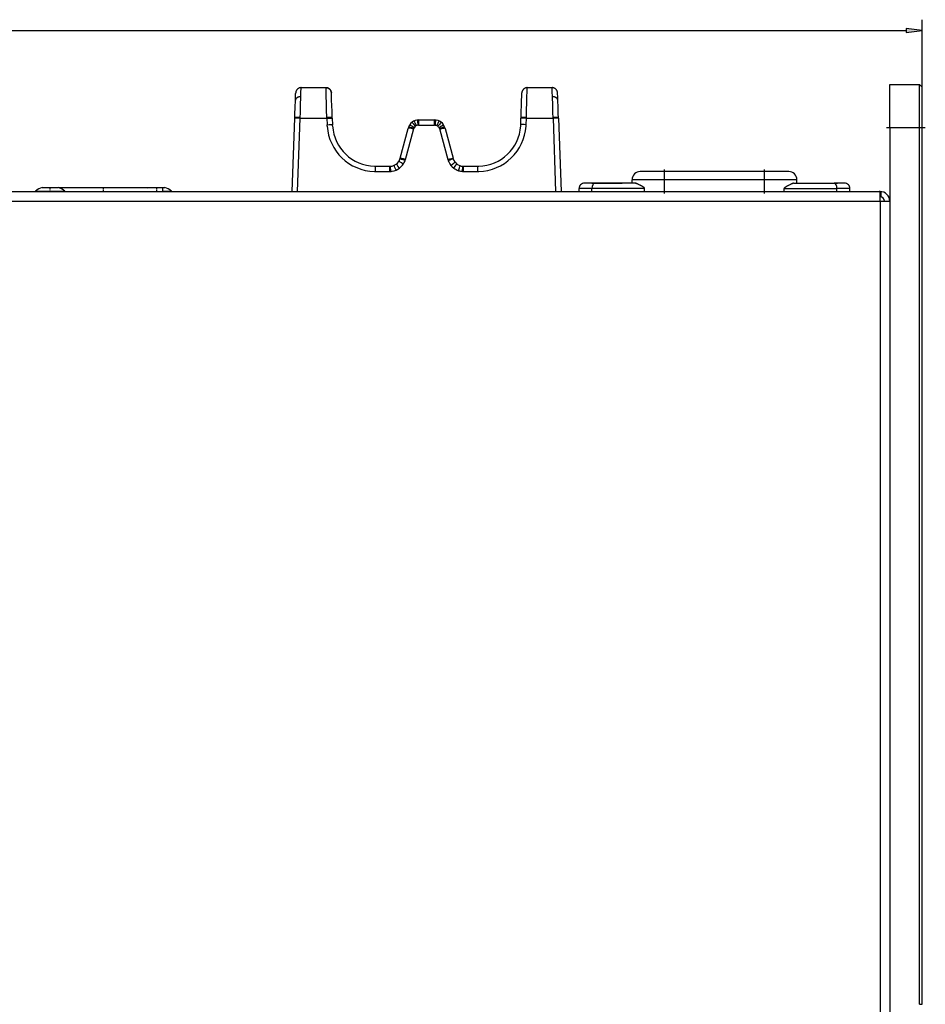
# Model space of a CAD drawing. Extents: x 0 to 841, y 0 to 594.
# Drawn here: x 365 to 534, y 100 to 283 of the extents above; entities that cross this region are included whole.
import ezdxf

# ---------------------------------------------------------------- set-up
doc = ezdxf.new("R2010")
doc.units = 0
doc.linetypes.add('DASHDOT', pattern=[18.5, 12, -3, 0.5, -3])
doc.layers.get('0').update_dxf_attribs({"linetype": 'CONTINUOUS'})

msp = doc.modelspace()

# ---------------------------------------------------------------- linework, layer by layer
at = {"color": 7}
for p, q in [((532.962769, 262.998901), (532.962769, 283.019958)), ((100.13707, 281.019989), (529.988403, 281.019989)), ((526.962769, 262.998901), (526.962769, 76.39888)), ((532.462769, 100.132782), (532.462769, 262.998901)), ((532.962769, 100.132782), (532.962769, 262.998901)), ((105.104156, 251.098877), (525.021301, 251.098877)), ((104.962738, 249.298889), (525.16272, 249.298889)), ((525.16272, 249.298889), (525.16272, 84.998886))]:
    msp.add_line(p, q, dxfattribs=at)
at = {"color": 7, "ltscale": 0.075001}
for p, q in [((532.962769, 281.019989), (529.988403, 281.41156)), ((529.988403, 280.628418), (532.962769, 281.019989))]:
    msp.add_line(p, q, dxfattribs=at)
at = {"color": 7, "ltscale": 0.019579}
msp.add_line((529.988403, 281.41156), (529.988403, 280.628418), dxfattribs=at)
at = {"color": 7, "ltscale": 0.2}
for p, q in [((526.962769, 262.998901), (526.962769, 270.998901)), ((532.462769, 262.998901), (532.462769, 270.998901))]:
    msp.add_line(p, q, dxfattribs=at)
at = {"color": 7, "ltscale": 0.1375}
for p, q in [((526.962769, 270.998901), (532.462769, 270.998901)), ((526.962769, 262.998901), (532.462769, 262.998901))]:
    msp.add_line(p, q, dxfattribs=at)
at = {"color": 7, "ltscale": 0.017678}
msp.add_line((532.462769, 270.998901), (532.962769, 270.498901), dxfattribs=at)
at = {"color": 7, "ltscale": 0.011827}
for p, q in [((416.625336, 268.773224), (416.641846, 269.246002)), ((423.30014, 268.773224), (423.28363, 269.246002)), ((458.625336, 268.773224), (458.641846, 269.246002)), ((465.30014, 268.773224), (465.28363, 269.246002))]:
    msp.add_line(p, q, dxfattribs=at)
at = {"color": 7, "ltscale": 0.004641}
for p, q in [((416.641846, 269.246002), (416.648315, 269.431519)), ((423.28363, 269.246002), (423.277161, 269.431519)), ((458.641846, 269.246002), (458.648315, 269.431519)), ((465.28363, 269.246002), (465.277161, 269.431519))]:
    msp.add_line(p, q, dxfattribs=at)
at = {"color": 7, "ltscale": 4e-05}
for p, q in [((416.648346, 269.432159), (416.648376, 269.433777)), ((423.27713, 269.432159), (423.277069, 269.433777)), ((458.648346, 269.432159), (458.648376, 269.433777)), ((465.27713, 269.432159), (465.277069, 269.433777))]:
    msp.add_line(p, q, dxfattribs=at)
at = {"color": 7, "ltscale": 0.022019}
for p, q in [((417.599182, 268.723145), (417.624725, 269.603516)), ((422.326294, 268.723145), (422.30072, 269.603516)), ((459.599182, 268.723145), (459.624725, 269.603516)), ((464.326294, 268.723145), (464.30072, 269.603516))]:
    msp.add_line(p, q, dxfattribs=at)
at = {"color": 7, "ltscale": 0.014238}
for p, q in [((417.624725, 269.603516), (417.641235, 270.172791)), ((422.30072, 269.603516), (422.284241, 270.172791)), ((459.624725, 269.603516), (459.641235, 270.172791)), ((464.30072, 269.603516), (464.284241, 270.172791))]:
    msp.add_line(p, q, dxfattribs=at)
at = {"color": 7, "ltscale": 0.005587}
for p, q in [((417.641235, 270.172791), (417.647705, 270.396179)), ((422.284241, 270.172791), (422.277771, 270.396179)), ((459.641235, 270.172791), (459.647705, 270.396179)), ((464.284241, 270.172791), (464.277771, 270.396179))]:
    msp.add_line(p, q, dxfattribs=at)
at = {"color": 7, "ltscale": 4.9e-05}
for p, q in [((417.647736, 270.396912), (417.647766, 270.398865)), ((422.27771, 270.396912), (422.277679, 270.398865)), ((459.647736, 270.396912), (459.647766, 270.398865)), ((464.27771, 270.396912), (464.277679, 270.398865))]:
    msp.add_line(p, q, dxfattribs=at)
at = {"color": 7, "ltscale": 0.115748}
for p, q in [((417.647766, 270.398865), (422.277679, 270.398865)), ((459.647766, 270.398865), (464.277679, 270.398865))]:
    msp.add_line(p, q, dxfattribs=at)
at = {"color": 7, "ltscale": 0.1875}
msp.add_line((532.962769, 262.998901), (532.962769, 270.498901), dxfattribs=at)
at = {"color": 7, "ltscale": 0.034015}
for p, q in [((416.552307, 266.682312), (416.599792, 268.042084)), ((465.373169, 266.682312), (465.325684, 268.042084))]:
    msp.add_line(p, q, dxfattribs=at)
at = {"color": 7, "ltscale": 0.01829}
for p, q in [((416.599792, 268.042084), (416.625336, 268.773224)), ((423.325684, 268.042084), (423.30014, 268.773224)), ((458.599792, 268.042084), (458.625336, 268.773224)), ((465.325684, 268.042084), (465.30014, 268.773224))]:
    msp.add_line(p, q, dxfattribs=at)
at = {"color": 7, "ltscale": 0.034476}
for p, q in [((417.511719, 265.707428), (417.551697, 267.085876)), ((464.413757, 265.707428), (464.373779, 267.085876))]:
    msp.add_line(p, q, dxfattribs=at)
at = {"color": 7, "ltscale": 0.040949}
for p, q in [((417.551697, 267.085876), (417.599182, 268.723145)), ((464.373779, 267.085876), (464.326294, 268.723145))]:
    msp.add_line(p, q, dxfattribs=at)
at = {"color": 7, "ltscale": 0.02845}
for p, q in [((422.359253, 267.585632), (422.326294, 268.723145)), ((459.566193, 267.585632), (459.599182, 268.723145))]:
    msp.add_line(p, q, dxfattribs=at)
at = {"color": 7, "ltscale": 0.03315}
for p, q in [((422.397705, 266.260193), (422.359253, 267.585632)), ((459.527771, 266.260193), (459.566193, 267.585632))]:
    msp.add_line(p, q, dxfattribs=at)
at = {"color": 7, "ltscale": 0.023633}
for p, q in [((423.358643, 267.097351), (423.325684, 268.042084)), ((458.566803, 267.097351), (458.599792, 268.042084))]:
    msp.add_line(p, q, dxfattribs=at)
at = {"color": 7, "ltscale": 0.027536}
for p, q in [((423.397095, 265.996582), (423.358643, 267.097351)), ((458.528381, 265.996582), (458.566803, 267.097351))]:
    msp.add_line(p, q, dxfattribs=at)
at = {"color": 7, "ltscale": 0.017628}
for p, q in [((416.487732, 264.832825), (416.512329, 265.537506)), ((465.437744, 264.832825), (465.413147, 265.537506))]:
    msp.add_line(p, q, dxfattribs=at)
at = {"color": 7, "ltscale": 0.028638}
for p, q in [((416.512329, 265.537506), (416.552307, 266.682312)), ((465.413147, 265.537506), (465.373169, 266.682312))]:
    msp.add_line(p, q, dxfattribs=at)
at = {"color": 7, "ltscale": 0.021221}
for p, q in [((417.487122, 264.858948), (417.511719, 265.707428)), ((464.438354, 264.858948), (464.413757, 265.707428))]:
    msp.add_line(p, q, dxfattribs=at)
at = {"color": 7, "ltscale": 0.035044}
for p, q in [((422.438354, 264.859009), (422.397705, 266.260193)), ((459.487122, 264.859009), (459.527771, 266.260193))]:
    msp.add_line(p, q, dxfattribs=at)
at = {"color": 7, "ltscale": 0.000395}
msp.add_line((423.397614, 265.981598), (423.397064, 265.997406), dxfattribs=at)
at = {"color": 7, "ltscale": 0.029111}
for p, q in [((423.437744, 264.832855), (423.397095, 265.996582)), ((458.487732, 264.832855), (458.528381, 265.996582))]:
    msp.add_line(p, q, dxfattribs=at)
at = {"color": 7, "ltscale": 0.340355}
for p, q in [((416.008118, 251.098877), (416.483276, 264.704773)), ((417.007507, 251.098877), (417.482666, 264.704773)), ((464.44281, 264.704773), (464.917938, 251.098877)), ((465.4422, 264.704773), (465.917328, 251.098877))]:
    msp.add_line(p, q, dxfattribs=at)
at = {"color": 7, "ltscale": 0.003203}
for p, q in [((416.483276, 264.704773), (416.487732, 264.832825)), ((465.4422, 264.704773), (465.437744, 264.832825))]:
    msp.add_line(p, q, dxfattribs=at)
at = {"color": 7, "ltscale": 0.003856}
for p, q in [((417.482666, 264.704773), (417.487122, 264.858948)), ((464.44281, 264.704773), (464.438354, 264.858948))]:
    msp.add_line(p, q, dxfattribs=at)
at = {"color": 7, "ltscale": 0.124004}
for p, q in [((417.482666, 264.704773), (422.44281, 264.704773)), ((459.482666, 264.704773), (464.44281, 264.704773))]:
    msp.add_line(p, q, dxfattribs=at)
at = {"color": 7, "ltscale": 0.003858}
for p, q in [((422.44281, 264.704773), (422.438354, 264.859009)), ((459.482666, 264.704773), (459.487122, 264.859009))]:
    msp.add_line(p, q, dxfattribs=at)
at = {"color": 7, "ltscale": 0.029645}
for p, q in [((422.44281, 264.704773), (422.484192, 263.519684)), ((423.4422, 264.704773), (423.483582, 263.519684)), ((458.441895, 263.519684), (458.483276, 264.704773)), ((459.441284, 263.519684), (459.482666, 264.704773))]:
    msp.add_line(p, q, dxfattribs=at)
at = {"color": 7, "ltscale": 0.00374}
for p, q in [((422.490662, 263.370239), (422.484192, 263.519684)), ((459.434814, 263.370239), (459.441284, 263.519684))]:
    msp.add_line(p, q, dxfattribs=at)
at = {"color": 7, "ltscale": 0.002607}
for p, q in [((422.496643, 263.266144), (422.490662, 263.370239)), ((459.428833, 263.266144), (459.434814, 263.370239))]:
    msp.add_line(p, q, dxfattribs=at)
at = {"color": 7, "ltscale": 0.003204}
for p, q in [((423.4422, 264.704773), (423.437744, 264.832855)), ((458.483276, 264.704773), (458.487732, 264.832855))]:
    msp.add_line(p, q, dxfattribs=at)
at = {"color": 7, "ltscale": 0.003324}
for p, q in [((423.489319, 263.386841), (423.483582, 263.519684)), ((458.436127, 263.386841), (458.441895, 263.519684))]:
    msp.add_line(p, q, dxfattribs=at)
at = {"color": 7, "ltscale": 0.000259}
msp.add_line((423.483582, 263.519684), (423.483948, 263.509338), dxfattribs=at)
at = {"color": 7, "ltscale": 0.002317}
for p, q in [((423.494629, 263.294312), (423.489319, 263.386841)), ((458.430817, 263.294312), (458.436127, 263.386841))]:
    msp.add_line(p, q, dxfattribs=at)
at = {"color": 7, "ltscale": 0.002189}
for p, q in [((439.318176, 263.417603), (439.404907, 263.429504)), ((442.520538, 263.429504), (442.6073, 263.417603))]:
    msp.add_line(p, q, dxfattribs=at)
at = {"color": 7, "ltscale": 0.073268}
for p, q in [((439.497375, 264.398865), (442.428101, 264.398865)), ((439.497375, 263.433777), (442.428101, 263.433777))]:
    msp.add_line(p, q, dxfattribs=at)
at = {"color": 7, "ltscale": 0.024127}
for p, q in [((439.497375, 263.433777), (439.497375, 264.398865)), ((442.428101, 263.433777), (442.428101, 264.398865))]:
    msp.add_line(p, q, dxfattribs=at)
at = {"color": 7, "ltscale": 0.142334}
for p, q in [((436.055573, 257.28125), (437.529114, 262.780609)), ((444.396362, 262.780609), (445.869904, 257.28125))]:
    msp.add_line(p, q, dxfattribs=at)
at = {"color": 7, "ltscale": 0.142335}
for p, q in [((437.021484, 257.057312), (438.495056, 262.556702)), ((443.43042, 262.556702), (444.903992, 257.057312))]:
    msp.add_line(p, q, dxfattribs=at)
at = {"color": 7, "ltscale": 0.003517}
for p, q in [((437.529114, 262.780609), (437.565552, 262.916504)), ((438.495056, 262.556702), (438.531464, 262.692596)), ((443.393982, 262.692596), (443.43042, 262.556702)), ((444.359924, 262.916504), (444.396362, 262.780609))]:
    msp.add_line(p, q, dxfattribs=at)
at = {"color": 7, "linetype": 'DASHDOT', "ltscale": 0.18}
msp.add_line((526.362732, 262.998901), (533.562744, 262.998901), dxfattribs=at)
at = {"color": 7, "ltscale": 0.0125}
for p, q in [((532.462769, 262.998901), (532.962769, 262.998901)), ((532.462769, 100.132782), (532.962769, 100.132782))]:
    msp.add_line(p, q, dxfattribs=at)
at = {"color": 7, "ltscale": 0.000666}
msp.add_line((436.014893, 257.148132), (436.023376, 257.17337), dxfattribs=at)
at = {"color": 7, "ltscale": 0.002815}
msp.add_line((436.023376, 257.17337), (436.055573, 257.28125), dxfattribs=at)
at = {"color": 7, "ltscale": 0.000999}
msp.add_line((436.960449, 256.857635), (436.973206, 256.895508), dxfattribs=at)
at = {"color": 7, "ltscale": 0.002812}
msp.add_line((445.902039, 257.173462), (445.869904, 257.28125), dxfattribs=at)
at = {"color": 7, "ltscale": 0.001459}
for p, q in [((431.273254, 254.836121), (431.331604, 254.834991)), ((450.593872, 254.834991), (450.652222, 254.836121))]:
    msp.add_line(p, q, dxfattribs=at)
at = {"color": 7, "ltscale": 0.001296}
msp.add_line((431.296082, 255.800964), (431.347931, 255.799957), dxfattribs=at)
at = {"color": 7, "ltscale": 0.003677}
msp.add_line((431.331604, 254.834991), (431.478699, 254.833786), dxfattribs=at)
at = {"color": 7, "ltscale": 0.003269}
for p, q in [((431.347931, 255.799957), (431.478699, 255.798889)), ((450.446747, 255.798889), (450.577515, 255.799957))]:
    msp.add_line(p, q, dxfattribs=at)
at = {"color": 7, "ltscale": 0.066125}
for p, q in [((431.478699, 255.798889), (434.123718, 255.798889)), ((431.478699, 254.833786), (434.123718, 254.833786)), ((447.801758, 255.798889), (450.446747, 255.798889)), ((447.801758, 254.833786), (450.446747, 254.833786))]:
    msp.add_line(p, q, dxfattribs=at)
at = {"color": 7, "ltscale": 0.024128}
for p, q in [((431.478699, 254.833786), (431.478699, 255.798889)), ((434.123718, 254.833786), (434.123718, 255.798889)), ((447.801758, 254.833786), (447.801758, 255.798889)), ((450.446747, 254.833786), (450.446747, 255.798889))]:
    msp.add_line(p, q, dxfattribs=at)
at = {"color": 7, "ltscale": 0.002778}
msp.add_line((434.123718, 255.798889), (434.234802, 255.801971), dxfattribs=at)
at = {"color": 7, "ltscale": 0.024129}
for p, q in [((434.290344, 254.838409), (434.234802, 255.801971)), ((447.630768, 254.838654), (447.687744, 255.802124))]:
    msp.add_line(p, q, dxfattribs=at)
at = {"color": 7, "ltscale": 0.002851}
msp.add_line((447.687744, 255.802124), (447.801758, 255.798889), dxfattribs=at)
at = {"color": 7, "ltscale": 0.003678}
msp.add_line((450.446747, 254.833786), (450.593872, 254.834991), dxfattribs=at)
at = {"color": 7, "ltscale": 0.001297}
msp.add_line((450.577515, 255.799957), (450.629395, 255.800964), dxfattribs=at)
at = {"color": 7, "ltscale": 0.1125}
for p, q in [((485.113434, 254.798889), (480.613434, 254.798889)), ((508.21344, 254.798889), (503.71344, 254.798889))]:
    msp.add_line(p, q, dxfattribs=at)
at = {"color": 7, "linetype": 'DASHDOT', "ltscale": 0.111}
for p, q in [((485.113434, 250.728882), (485.113434, 255.168884)), ((503.71344, 250.728882), (503.71344, 255.168884))]:
    msp.add_line(p, q, dxfattribs=at)
at = {"color": 7, "ltscale": 0.465}
for p, q in [((503.71344, 254.798889), (485.113434, 254.798889)), ((503.71344, 253.298889), (485.113434, 253.298889))]:
    msp.add_line(p, q, dxfattribs=at)
at = {"color": 7, "ltscale": 0.0375}
for p, q in [((485.113434, 253.298889), (485.113434, 254.798889)), ((503.71344, 253.298889), (503.71344, 254.798889))]:
    msp.add_line(p, q, dxfattribs=at)
at = {"color": 7, "ltscale": 0.047873}
for p, q in [((472.178345, 252.64888), (470.263428, 252.64888)), ((518.563477, 252.64888), (516.64856, 252.64888))]:
    msp.add_line(p, q, dxfattribs=at)
at = {"color": 7, "ltscale": 0.131432}
for p, q in [((471.66272, 252.64888), (476.919983, 252.64888)), ((511.66272, 252.64888), (516.919983, 252.64888))]:
    msp.add_line(p, q, dxfattribs=at)
at = {"color": 7, "ltscale": 0.187506}
for p, q in [((479.678589, 252.64888), (472.178345, 252.64888)), ((509.148315, 252.64888), (516.64856, 252.64888))]:
    msp.add_line(p, q, dxfattribs=at)
at = {"color": 7, "ltscale": 0.008569}
msp.add_line((476.919983, 252.64888), (477.262726, 252.64888), dxfattribs=at)
at = {"color": 7, "ltscale": 0.15}
for p, q in [((485.113434, 253.298889), (479.113434, 253.298889)), ((509.71344, 253.298889), (503.71344, 253.298889))]:
    msp.add_line(p, q, dxfattribs=at)
at = {"color": 7, "ltscale": 0.01625}
for p, q in [((479.113434, 252.64888), (479.113434, 253.298889)), ((509.71344, 252.64888), (509.71344, 253.298889))]:
    msp.add_line(p, q, dxfattribs=at)
at = {"color": 7, "ltscale": 0.001046}
msp.add_line((479.678589, 252.64888), (479.720398, 252.647415), dxfattribs=at)
at = {"color": 7, "ltscale": 0.001086}
for p, q in [((479.720398, 252.647415), (479.763611, 252.643158)), ((509.063232, 252.643158), (509.106445, 252.647415))]:
    msp.add_line(p, q, dxfattribs=at)
at = {"color": 7, "ltscale": 0.002466}
msp.add_line((479.854004, 252.626984), (479.949341, 252.6017), dxfattribs=at)
at = {"color": 7, "ltscale": 0.002636}
msp.add_line((479.949341, 252.6017), (480.049377, 252.568405), dxfattribs=at)
at = {"color": 7, "ltscale": 0.00138}
msp.add_line((480.049377, 252.568405), (480.101074, 252.549072), dxfattribs=at)
at = {"color": 7, "ltscale": 0.001419}
for p, q in [((480.101074, 252.549072), (480.153809, 252.528076)), ((508.673096, 252.528061), (508.72583, 252.549072))]:
    msp.add_line(p, q, dxfattribs=at)
at = {"color": 7, "ltscale": 0.002955}
msp.add_line((480.153809, 252.528076), (480.26239, 252.481415), dxfattribs=at)
at = {"color": 7, "ltscale": 0.003103}
for p, q in [((480.26239, 252.481415), (480.374939, 252.429092)), ((508.451904, 252.429092), (508.564453, 252.481415))]:
    msp.add_line(p, q, dxfattribs=at)
at = {"color": 7, "ltscale": 0.003239}
for p, q in [((480.374939, 252.429092), (480.491089, 252.371674)), ((508.335785, 252.371674), (508.451904, 252.429092))]:
    msp.add_line(p, q, dxfattribs=at)
at = {"color": 7, "linetype": 'DASHDOT'}
msp.add_line((505.573486, 253.298889), (483.252869, 253.298889), dxfattribs=at)
at = {"color": 7, "ltscale": 0.055}
for p, q in [((485.113434, 251.098877), (485.113434, 253.298889)), ((503.71344, 251.098877), (503.71344, 253.298889))]:
    msp.add_line(p, q, dxfattribs=at)
at = {"color": 7, "ltscale": 0.002956}
msp.add_line((508.564453, 252.481415), (508.673096, 252.528061), dxfattribs=at)
at = {"color": 7, "ltscale": 0.001378}
msp.add_line((508.72583, 252.549072), (508.777466, 252.568405), dxfattribs=at)
at = {"color": 7, "ltscale": 0.002637}
msp.add_line((508.777466, 252.568405), (508.877533, 252.6017), dxfattribs=at)
at = {"color": 7, "ltscale": 0.002467}
msp.add_line((508.877533, 252.6017), (508.9729, 252.626984), dxfattribs=at)
at = {"color": 7, "ltscale": 0.001047}
msp.add_line((509.106445, 252.647415), (509.148315, 252.64888), dxfattribs=at)
at = {"color": 7, "ltscale": 0.008568}
msp.add_line((516.919983, 252.64888), (517.262695, 252.64888), dxfattribs=at)
at = {"color": 7, "ltscale": 0.126736}
msp.add_line((368.362732, 251.198883), (373.43219, 251.198883), dxfattribs=at)
at = {"color": 7, "ltscale": 0.0025}
for p, q in [((368.362732, 251.198883), (368.362732, 251.098877)), ((373.762726, 251.198883), (373.762726, 251.098877))]:
    msp.add_line(p, q, dxfattribs=at)
at = {"color": 7, "ltscale": 0.001835}
msp.add_line((369.562744, 251.868408), (369.636139, 251.868408), dxfattribs=at)
at = {"color": 7, "ltscale": 0.000465}
for p, q in [((369.644958, 251.868881), (369.626343, 251.868881)), ((389.444977, 251.868881), (389.426361, 251.868881))]:
    msp.add_line(p, q, dxfattribs=at)
at = {"color": 7, "ltscale": 0.001776}
for p, q in [((369.636139, 251.868408), (369.707184, 251.868408)), ((389.436157, 251.868408), (389.507202, 251.868408))]:
    msp.add_line(p, q, dxfattribs=at)
at = {"color": 7, "ltscale": 0.01591}
for p, q in [((369.707184, 251.868408), (370.343597, 251.868408)), ((389.507202, 251.868408), (390.143585, 251.868408))]:
    msp.add_line(p, q, dxfattribs=at)
at = {"color": 7, "ltscale": 0.017979}
for p, q in [((370.343597, 251.868408), (371.062744, 251.868408)), ((390.143585, 251.868408), (390.862732, 251.868408))]:
    msp.add_line(p, q, dxfattribs=at)
at = {"color": 7, "linetype": 'DASHDOT', "ltscale": 0.023105}
msp.add_line((371.062744, 251.021362), (371.062744, 251.945572), dxfattribs=at)
at = {"color": 7, "ltscale": 0.004799}
for p, q in [((371.062744, 251.868408), (371.2547, 251.868408)), ((390.862732, 251.868408), (391.054688, 251.868408))]:
    msp.add_line(p, q, dxfattribs=at)
at = {"color": 7, "ltscale": 0.02811}
msp.add_line((371.2547, 251.868408), (372.379089, 251.868408), dxfattribs=at)
at = {"color": 7, "ltscale": 0.002756}
msp.add_line((372.379089, 251.868408), (372.489319, 251.868408), dxfattribs=at)
at = {"color": 7, "ltscale": 0.001189}
msp.add_line((372.489319, 251.868408), (372.536896, 251.868408), dxfattribs=at)
at = {"color": 7, "ltscale": 0.00024}
for p, q in [((372.499115, 251.868881), (372.489502, 251.868881)), ((392.299103, 251.868881), (392.28949, 251.868881))]:
    msp.add_line(p, q, dxfattribs=at)
at = {"color": 7, "ltscale": 0.000646}
msp.add_line((372.536896, 251.868408), (372.562744, 251.868408), dxfattribs=at)
at = {"color": 7, "ltscale": 0.20606}
msp.add_line((380.962738, 251.798889), (372.720337, 251.798889), dxfattribs=at)
at = {"color": 7, "ltscale": 0.008263}
for p, q in [((373.43219, 251.198883), (373.762726, 251.198883)), ((393.232208, 251.198883), (393.562744, 251.198883))]:
    msp.add_line(p, q, dxfattribs=at)
at = {"color": 7, "linetype": 'DASHDOT', "ltscale": 0.021}
msp.add_line((380.962738, 251.02887), (380.962738, 251.868881), dxfattribs=at)
at = {"color": 7, "ltscale": 0.275}
msp.add_line((391.962738, 251.798889), (380.962738, 251.798889), dxfattribs=at)
at = {"color": 7, "ltscale": 0.004575}
msp.add_line((389.19342, 251.798935), (389.362732, 251.868408), dxfattribs=at)
at = {"color": 7, "ltscale": 0.001836}
msp.add_line((389.362732, 251.868408), (389.436157, 251.868408), dxfattribs=at)
at = {"color": 7, "linetype": 'DASHDOT', "ltscale": 0.020094}
msp.add_line((390.862732, 251.131775), (390.862732, 251.935532), dxfattribs=at)
at = {"color": 7, "ltscale": 0.028111}
msp.add_line((391.054688, 251.868408), (392.179108, 251.868408), dxfattribs=at)
at = {"color": 7, "ltscale": 0.0175}
msp.add_line((391.962738, 251.098877), (391.962738, 251.798889), dxfattribs=at)
at = {"color": 7, "ltscale": 0.031737}
msp.add_line((391.962738, 251.198883), (393.232208, 251.198883), dxfattribs=at)
at = {"color": 7, "ltscale": 0.002755}
msp.add_line((392.179108, 251.868408), (392.289307, 251.868408), dxfattribs=at)
at = {"color": 7, "ltscale": 0.00119}
msp.add_line((392.289307, 251.868408), (392.336914, 251.868408), dxfattribs=at)
at = {"color": 7, "ltscale": 0.000645}
msp.add_line((392.336914, 251.868408), (392.362732, 251.868408), dxfattribs=at)
at = {"color": 7, "ltscale": 0.002501}
msp.add_line((393.562744, 251.198883), (393.562744, 251.098862), dxfattribs=at)
at = {"color": 7, "ltscale": 0.060149}
for p, q in [((471.669373, 251.64888), (469.263428, 251.64888)), ((519.563477, 251.64888), (517.157532, 251.64888))]:
    msp.add_line(p, q, dxfattribs=at)
at = {"color": 7, "ltscale": 0.01375}
for p, q in [((469.263428, 251.098877), (469.263428, 251.64888)), ((471.669373, 251.098877), (471.669373, 251.64888)), ((481.447723, 251.098877), (481.447723, 251.64888)), ((507.37915, 251.098877), (507.37915, 251.64888)), ((517.157532, 251.098877), (517.157532, 251.64888)), ((519.563477, 251.098877), (519.563477, 251.64888))]:
    msp.add_line(p, q, dxfattribs=at)
at = {"color": 7, "ltscale": 0.244459}
msp.add_line((481.447723, 251.64888), (471.669373, 251.64888), dxfattribs=at)
at = {"color": 7, "ltscale": 0.001668}
msp.add_line((480.491089, 252.371674), (480.550415, 252.341171), dxfattribs=at)
at = {"color": 7, "ltscale": 0.0017}
msp.add_line((480.550415, 252.341171), (480.610596, 252.309479), dxfattribs=at)
at = {"color": 7, "ltscale": 0.001733}
msp.add_line((480.610596, 252.309479), (480.671631, 252.276642), dxfattribs=at)
at = {"color": 7, "ltscale": 0.001763}
msp.add_line((480.671631, 252.276642), (480.733429, 252.24263), dxfattribs=at)
at = {"color": 7, "ltscale": 0.001794}
msp.add_line((480.733429, 252.24263), (480.795959, 252.207458), dxfattribs=at)
at = {"color": 7, "ltscale": 0.001822}
msp.add_line((480.795959, 252.207458), (480.859131, 252.171112), dxfattribs=at)
at = {"color": 7, "ltscale": 0.001851}
msp.add_line((480.859131, 252.171112), (480.922913, 252.133514), dxfattribs=at)
at = {"color": 7, "ltscale": 0.001877}
msp.add_line((480.922913, 252.133514), (480.987122, 252.094589), dxfattribs=at)
at = {"color": 7, "ltscale": 0.001906}
for p, q in [((480.987122, 252.094589), (481.051727, 252.054138)), ((507.775146, 252.054138), (507.839752, 252.094589))]:
    msp.add_line(p, q, dxfattribs=at)
at = {"color": 7, "ltscale": 0.001933}
for p, q in [((481.051727, 252.054138), (481.116516, 252.011917)), ((507.710358, 252.011917), (507.775146, 252.054138))]:
    msp.add_line(p, q, dxfattribs=at)
at = {"color": 7, "ltscale": 0.000978}
for p, q in [((481.116516, 252.011917), (481.148926, 251.990021)), ((507.677917, 251.990021), (507.710358, 252.011917))]:
    msp.add_line(p, q, dxfattribs=at)
at = {"color": 7, "ltscale": 0.000987}
msp.add_line((481.148926, 251.990021), (481.181335, 251.967468), dxfattribs=at)
at = {"color": 7, "ltscale": 0.000996}
msp.add_line((481.181335, 251.967468), (481.213654, 251.944153), dxfattribs=at)
at = {"color": 7, "ltscale": 0.001006}
for p, q in [((481.213654, 251.944153), (481.24585, 251.919983)), ((507.581055, 251.919983), (507.61322, 251.944153))]:
    msp.add_line(p, q, dxfattribs=at)
at = {"color": 7, "ltscale": 0.00115}
msp.add_line((481.24585, 251.919983), (481.28186, 251.891357), dxfattribs=at)
at = {"color": 7, "ltscale": 0.000581}
msp.add_line((481.28186, 251.891357), (481.299683, 251.87645), dxfattribs=at)
at = {"color": 7, "ltscale": 0.000584}
msp.add_line((481.299683, 251.87645), (481.317261, 251.861084), dxfattribs=at)
at = {"color": 7, "ltscale": 0.000589}
for p, q in [((481.317261, 251.861084), (481.334595, 251.845154)), ((507.492249, 251.845139), (507.509613, 251.861069))]:
    msp.add_line(p, q, dxfattribs=at)
at = {"color": 7, "ltscale": 0.000595}
msp.add_line((481.334595, 251.845154), (481.351624, 251.828552), dxfattribs=at)
at = {"color": 7, "ltscale": 0.000604}
for p, q in [((481.368347, 251.811096), (481.351624, 251.828552)), ((507.458496, 251.811096), (507.47522, 251.828552))]:
    msp.add_line(p, q, dxfattribs=at)
at = {"color": 7, "ltscale": 0.000614}
for p, q in [((481.384583, 251.792664), (481.368347, 251.811096)), ((507.442322, 251.792633), (507.458496, 251.811096))]:
    msp.add_line(p, q, dxfattribs=at)
at = {"color": 7, "ltscale": 0.000387}
for p, q in [((481.394287, 251.780609), (481.384583, 251.792664)), ((507.432587, 251.780609), (507.442322, 251.792633))]:
    msp.add_line(p, q, dxfattribs=at)
at = {"color": 7, "ltscale": 0.000389}
for p, q in [((481.403595, 251.768127), (481.394287, 251.780609)), ((507.423279, 251.768127), (507.432587, 251.780609))]:
    msp.add_line(p, q, dxfattribs=at)
at = {"color": 7, "ltscale": 0.000393}
for p, q in [((481.412415, 251.755127), (481.403595, 251.768127)), ((507.414429, 251.755127), (507.423279, 251.768127))]:
    msp.add_line(p, q, dxfattribs=at)
at = {"color": 7, "ltscale": 0.000396}
for p, q in [((481.420654, 251.741577), (481.412415, 251.755127)), ((507.406189, 251.741577), (507.414429, 251.755127))]:
    msp.add_line(p, q, dxfattribs=at)
at = {"color": 7, "ltscale": 0.000402}
for p, q in [((481.428223, 251.727371), (481.420654, 251.741577)), ((507.398682, 251.727371), (507.406189, 251.741577))]:
    msp.add_line(p, q, dxfattribs=at)
at = {"color": 7, "ltscale": 0.00041}
msp.add_line((481.434875, 251.712387), (481.428223, 251.727371), dxfattribs=at)
at = {"color": 7, "ltscale": 0.000417}
for p, q in [((481.44043, 251.69664), (481.434875, 251.712387)), ((507.386475, 251.696625), (507.391998, 251.712372))]:
    msp.add_line(p, q, dxfattribs=at)
at = {"color": 7, "ltscale": 0.000422}
for p, q in [((481.44455, 251.680267), (481.44043, 251.69664)), ((507.382324, 251.680267), (507.386475, 251.696625))]:
    msp.add_line(p, q, dxfattribs=at)
at = {"color": 7, "ltscale": 0.000392}
for p, q in [((481.446899, 251.664749), (481.44455, 251.680267)), ((507.379974, 251.664749), (507.382324, 251.680267))]:
    msp.add_line(p, q, dxfattribs=at)
at = {"color": 7, "ltscale": 0.000397}
for p, q in [((481.447723, 251.64888), (481.446899, 251.664749)), ((507.37915, 251.64888), (507.379974, 251.664749))]:
    msp.add_line(p, q, dxfattribs=at)
at = {"color": 7, "ltscale": 0.24446}
msp.add_line((507.37915, 251.64888), (517.157532, 251.64888), dxfattribs=at)
at = {"color": 7, "ltscale": 0.000411}
msp.add_line((507.391998, 251.712372), (507.398682, 251.727371), dxfattribs=at)
at = {"color": 7, "ltscale": 0.000594}
msp.add_line((507.47522, 251.828552), (507.492249, 251.845139), dxfattribs=at)
at = {"color": 7, "ltscale": 0.000585}
msp.add_line((507.509613, 251.861069), (507.527222, 251.87645), dxfattribs=at)
at = {"color": 7, "ltscale": 0.00058}
msp.add_line((507.527222, 251.87645), (507.544983, 251.891357), dxfattribs=at)
at = {"color": 7, "ltscale": 0.001151}
msp.add_line((507.544983, 251.891357), (507.581055, 251.919983), dxfattribs=at)
at = {"color": 7, "ltscale": 0.000997}
msp.add_line((507.61322, 251.944153), (507.645569, 251.967468), dxfattribs=at)
at = {"color": 7, "ltscale": 0.000986}
msp.add_line((507.645569, 251.967468), (507.677917, 251.990021), dxfattribs=at)
at = {"color": 7, "ltscale": 0.001878}
msp.add_line((507.839752, 252.094589), (507.903992, 252.133514), dxfattribs=at)
at = {"color": 7, "ltscale": 0.00185}
msp.add_line((507.903992, 252.133514), (507.967712, 252.171112), dxfattribs=at)
at = {"color": 7, "ltscale": 0.001823}
msp.add_line((507.967712, 252.171112), (508.030914, 252.207458), dxfattribs=at)
at = {"color": 7, "ltscale": 0.001793}
msp.add_line((508.030914, 252.207458), (508.093445, 252.242615), dxfattribs=at)
at = {"color": 7, "ltscale": 0.001764}
msp.add_line((508.093445, 252.242615), (508.155273, 252.276642), dxfattribs=at)
at = {"color": 7, "ltscale": 0.001732}
msp.add_line((508.155273, 252.276642), (508.216278, 252.309479), dxfattribs=at)
at = {"color": 7, "ltscale": 0.003368}
msp.add_line((508.216278, 252.309479), (508.335785, 252.371674), dxfattribs=at)
at = {"color": 7, "ltscale": 0.067499}
msp.add_line((522.462769, 251.098877), (525.16272, 251.098877), dxfattribs=at)
at = {"color": 7, "ltscale": 0.044861}
msp.add_line((525.16272, 249.298889), (525.16272, 251.093323), dxfattribs=at)
at = {"color": 7, "ltscale": 0.025176}
msp.add_line((525.304138, 251.093323), (525.304138, 250.086273), dxfattribs=at)
at = {"color": 7, "ltscale": 0.045001}
msp.add_line((525.16272, 249.298889), (526.962769, 249.298889), dxfattribs=at)
at = {"color": 7}
for points in [[(417.647736, 270.396912), (417.581238, 270.394409), (417.515411, 270.386902), (417.45047, 270.374664), (417.386597, 270.35788), (417.324036, 270.336731), (417.263, 270.311401), (417.203613, 270.282104), (417.146118, 270.249023), (417.090729, 270.212402), (417.037659, 270.172363), (416.987061, 270.12912), (416.939148, 270.082886), (416.894165, 270.033844), (416.852295, 269.982178), (416.813721, 269.928131), (416.778625, 269.871857), (416.747253, 269.813568), (416.719818, 269.753418), (416.696472, 269.69165), (416.67749, 269.628448), (416.662964, 269.564026), (416.653198, 269.498505), (416.648346, 269.432159)], [(417.647766, 270.398865), (417.581299, 270.396362), (417.515442, 270.388855), (417.450531, 270.376617), (417.386658, 270.359802), (417.324097, 270.338654), (417.263062, 270.313324), (417.203674, 270.284027), (417.146179, 270.250946), (417.09079, 270.214264), (417.037689, 270.174225), (416.987122, 270.130981), (416.939209, 270.084717), (416.894226, 270.035645), (416.852356, 269.984009), (416.813782, 269.929932), (416.778687, 269.873627), (416.747314, 269.815308), (416.719879, 269.755157), (416.696533, 269.693359), (416.677551, 269.630157), (416.663025, 269.565674), (416.653259, 269.500153), (416.648376, 269.433777)], [(422.277679, 270.398865), (422.334351, 270.397034), (422.390564, 270.391571), (422.446198, 270.382629), (422.501099, 270.3703), (422.555115, 270.354736), (422.608215, 270.33606), (422.660187, 270.314331), (422.710938, 270.289734), (422.760345, 270.26239), (422.808289, 270.232361), (422.854614, 270.199829), (422.899231, 270.164856), (422.942017, 270.127625), (422.982788, 270.088257), (423.021484, 270.046814), (423.057983, 270.003418), (423.092133, 269.958252), (423.123779, 269.911377), (423.152863, 269.862976), (423.179199, 269.81311), (423.202728, 269.761932), (423.223267, 269.709534), (423.240723, 269.656067), (423.254944, 269.601624), (423.265808, 269.546356), (423.273254, 269.490356), (423.277069, 269.433777)], [(423.27713, 269.432159), (423.273315, 269.488739), (423.265869, 269.544708), (423.255005, 269.599976), (423.240784, 269.654358), (423.223328, 269.707825), (423.202789, 269.760193), (423.17926, 269.811371), (423.152924, 269.861206), (423.12384, 269.909607), (423.092163, 269.956451), (423.058044, 270.001617), (423.021545, 270.044983), (422.982849, 270.086395), (422.942078, 270.125793), (422.899292, 270.163025), (422.854675, 270.197937), (422.80835, 270.230469), (422.760406, 270.260468), (422.710999, 270.287842), (422.660248, 270.312408), (422.608276, 270.334106), (422.555176, 270.352814), (422.50116, 270.368378), (422.446259, 270.380676), (422.390625, 270.389648), (422.334412, 270.395081), (422.27771, 270.396912)], [(459.647736, 270.396912), (459.591064, 270.395081), (459.534821, 270.389648), (459.479187, 270.380676), (459.424316, 270.368378), (459.37027, 270.352814), (459.3172, 270.334106), (459.265198, 270.312408), (459.214478, 270.287842), (459.165039, 270.260468), (459.117126, 270.230469), (459.070801, 270.197937), (459.026184, 270.163025), (458.983398, 270.125793), (458.942596, 270.086395), (458.9039, 270.044983), (458.867432, 270.001617), (458.833282, 269.956451), (458.801605, 269.909607), (458.772522, 269.861206), (458.746185, 269.811371), (458.722656, 269.760193), (458.702148, 269.707825), (458.684692, 269.654358), (458.670471, 269.599976), (458.659576, 269.544708), (458.652161, 269.488739), (458.648346, 269.432159)], [(459.647766, 270.398865), (459.591095, 270.397034), (459.534882, 270.391571), (459.479248, 270.382629), (459.424377, 270.3703), (459.370331, 270.354736), (459.317261, 270.33606), (459.265259, 270.314331), (459.214539, 270.289734), (459.1651, 270.26239), (459.117188, 270.232361), (459.070862, 270.199829), (459.026245, 270.164856), (458.983459, 270.127625), (458.942657, 270.088257), (458.903961, 270.046814), (458.867493, 270.003418), (458.833344, 269.958252), (458.801666, 269.911377), (458.772583, 269.862976), (458.746246, 269.81311), (458.722717, 269.761932), (458.702209, 269.709534), (458.684753, 269.656067), (458.670532, 269.601624), (458.659637, 269.546356), (458.652222, 269.490356), (458.648376, 269.433777)], [(465.277069, 269.433777), (465.273254, 269.490356), (465.265808, 269.546356), (465.254944, 269.601624), (465.240723, 269.656067), (465.223267, 269.709534), (465.202728, 269.761932), (465.179199, 269.81311), (465.152863, 269.862976), (465.123779, 269.911377), (465.092133, 269.958252), (465.057983, 270.003418), (465.021484, 270.046814), (464.982788, 270.088257), (464.942017, 270.127625), (464.899231, 270.164856), (464.854614, 270.199829), (464.808289, 270.232361), (464.760345, 270.26239), (464.710938, 270.289734), (464.660187, 270.314331), (464.608215, 270.33606), (464.555115, 270.354736), (464.501099, 270.3703), (464.446198, 270.382629), (464.390564, 270.391571), (464.334351, 270.397034), (464.277679, 270.398865)], [(465.27713, 269.432159), (465.273315, 269.488739), (465.265869, 269.544708), (465.255005, 269.599976), (465.240784, 269.654358), (465.223328, 269.707825), (465.202789, 269.760193), (465.17926, 269.811371), (465.152924, 269.861206), (465.12384, 269.909607), (465.092163, 269.956451), (465.058044, 270.001617), (465.021545, 270.044983), (464.982849, 270.086395), (464.942078, 270.125793), (464.899292, 270.163025), (464.854675, 270.197937), (464.80835, 270.230469), (464.760406, 270.260468), (464.710999, 270.287842), (464.660248, 270.312408), (464.608276, 270.334106), (464.555176, 270.352814), (464.50116, 270.368378), (464.446259, 270.380676), (464.390625, 270.389648), (464.334412, 270.395081), (464.27771, 270.396912)], [(417.599182, 268.723145), (417.532288, 268.722443), (417.466064, 268.71814), (417.400757, 268.710388), (417.336578, 268.69928), (417.273682, 268.684998), (417.212341, 268.667664), (417.15271, 268.64743), (417.095001, 268.62442), (417.039429, 268.598785), (416.986176, 268.570679), (416.935486, 268.540192), (416.887512, 268.507507), (416.842529, 268.472778), (416.80069, 268.436096), (416.762207, 268.397614), (416.727295, 268.357483), (416.696106, 268.315857), (416.668945, 268.272858), (416.645935, 268.228607), (416.627319, 268.183258), (416.613281, 268.136963), (416.604065, 268.089874), (416.599792, 268.042084)], [(465.325684, 268.042084), (465.322388, 268.082825), (465.31543, 268.123108), (465.304962, 268.162811), (465.291107, 268.201843), (465.273987, 268.240173), (465.253723, 268.277679), (465.230408, 268.31427), (465.204254, 268.349884), (465.175293, 268.38443), (465.143738, 268.417786), (465.10968, 268.44989), (465.073181, 268.480652), (465.034485, 268.51001), (464.993622, 268.537842), (464.950775, 268.564087), (464.906036, 268.588654), (464.859558, 268.61145), (464.811462, 268.632385), (464.761841, 268.651367), (464.710876, 268.668365), (464.658661, 268.683228), (464.605316, 268.695862), (464.550995, 268.706238), (464.495789, 268.714233), (464.43985, 268.719788), (464.383301, 268.722778), (464.326294, 268.723145)], [(417.482666, 264.704773), (417.092896, 264.715302), (416.807861, 264.718445), (416.626465, 264.716949), (416.549377, 264.714233), (416.513428, 264.7117), (416.491028, 264.708557), (416.48526, 264.706726), (416.484131, 264.706116), (416.483276, 264.704773)], [(417.487122, 264.858948), (417.220978, 264.865692), (416.976837, 264.867249), (416.768188, 264.863953), (416.643127, 264.858521), (416.577881, 264.853546), (416.529114, 264.847595), (416.511444, 264.844238), (416.498505, 264.840668), (416.49054, 264.836853), (416.488464, 264.834839), (416.487732, 264.832825)], [(423.437744, 264.832855), (423.437408, 264.834167), (423.435669, 264.836334), (423.429871, 264.83963), (423.407379, 264.845703), (423.371368, 264.851105), (423.29425, 264.857849), (423.153809, 264.864136), (422.977966, 264.867157), (422.72113, 264.866028), (422.438354, 264.859009)], [(422.44281, 264.704773), (422.83255, 264.715302), (423.117615, 264.718445), (423.299011, 264.716949), (423.376068, 264.714233), (423.412018, 264.7117), (423.434418, 264.708557), (423.440186, 264.706726), (423.441315, 264.706116), (423.4422, 264.704773)], [(422.484192, 263.519684), (422.873962, 263.530212), (423.158997, 263.533356), (423.340393, 263.53186), (423.41748, 263.529144), (423.45343, 263.526581), (423.4758, 263.523438), (423.481567, 263.521637), (423.482697, 263.520996), (423.483582, 263.519684)], [(438.64563, 262.957733), (438.31665, 263.15686), (438.075134, 263.298615), (437.920349, 263.386017), (437.853821, 263.42157), (437.822327, 263.437195), (437.802032, 263.44577), (437.796387, 263.447266), (437.793884, 263.446777)], [(438.872375, 263.214386), (438.569275, 263.587616), (438.382874, 263.811035), (438.307251, 263.898621), (438.269196, 263.940613), (438.253876, 263.955872), (438.249451, 263.959412), (438.247314, 263.960083)], [(439.082611, 263.343689), (438.862061, 263.821167), (438.744202, 264.069763), (438.68988, 264.180054), (438.672363, 264.212738), (438.669342, 264.217377), (438.667847, 264.218719)], [(443.257629, 264.218719), (443.256104, 264.217377), (443.248657, 264.204895), (443.227112, 264.1633), (443.167114, 264.040314), (443.02298, 263.734558), (442.842834, 263.343689)], [(443.678162, 263.960083), (443.676025, 263.959412), (443.6716, 263.955872), (443.65625, 263.940613), (443.618225, 263.898621), (443.519806, 263.784119), (443.325195, 263.549927), (443.053101, 263.214386)], [(444.131561, 263.446777), (444.129059, 263.447266), (444.123413, 263.44577), (444.103149, 263.437195), (444.05191, 263.411285), (443.94928, 263.35498), (443.735901, 263.231995), (443.424866, 263.046265), (443.279816, 262.957733)], [(459.441284, 263.519684), (459.051514, 263.530212), (458.766479, 263.533356), (458.585083, 263.53186), (458.507996, 263.529144), (458.472046, 263.526581), (458.449646, 263.523438), (458.443878, 263.521637), (458.442749, 263.520996), (458.441895, 263.519684)], [(459.482666, 264.704773), (459.092896, 264.715302), (458.807861, 264.718445), (458.626465, 264.716949), (458.549377, 264.714233), (458.513428, 264.7117), (458.491028, 264.708557), (458.48526, 264.706726), (458.484131, 264.706116), (458.483276, 264.704773)], [(459.487122, 264.859009), (459.204346, 264.866028), (458.94751, 264.867157), (458.771667, 264.864136), (458.631195, 264.857849), (458.554077, 264.851105), (458.518066, 264.845703), (458.495605, 264.83963), (458.489807, 264.836334), (458.488037, 264.834167), (458.487732, 264.832855)], [(465.437744, 264.832825), (465.437408, 264.834106), (465.435669, 264.836243), (465.429871, 264.839539), (465.407379, 264.845642), (465.371399, 264.851013), (465.29425, 264.857758), (465.153809, 264.864044), (464.977966, 264.867065), (464.72113, 264.865936), (464.438354, 264.858948)], [(465.4422, 264.704773), (465.441315, 264.706116), (465.440186, 264.706726), (465.434418, 264.708557), (465.412018, 264.7117), (465.353333, 264.715302), (465.233765, 264.718018), (465.029541, 264.718018), (464.725769, 264.713043), (464.44281, 264.704773)], [(438.531464, 262.692596), (438.156433, 262.789917), (437.881653, 262.85672), (437.706238, 262.895905), (437.631317, 262.910614), (437.59613, 262.91626), (437.573853, 262.918304), (437.567871, 262.917908), (437.565552, 262.916504)], [(438.559937, 262.781952), (438.197296, 262.91333), (437.930847, 263.005432), (437.760284, 263.060974), (437.687256, 263.082764), (437.652802, 263.091797), (437.63092, 263.096069), (437.624939, 263.096313), (437.622528, 263.095215)], [(444.302948, 263.095215), (444.300507, 263.096313), (444.294556, 263.096069), (444.272644, 263.091797), (444.216614, 263.076569), (444.103668, 263.041443), (443.91214, 262.977417), (443.577362, 262.859436), (443.365509, 262.781952)], [(443.393982, 262.692596), (443.769043, 262.789917), (444.043823, 262.85672), (444.219238, 262.895905), (444.294128, 262.910614), (444.329346, 262.91626), (444.351624, 262.918304), (444.357574, 262.917908), (444.359924, 262.916504)], [(435.933533, 255.441193), (435.641113, 255.82251), (435.461182, 256.050964), (435.388214, 256.140625), (435.35144, 256.183655), (435.336609, 256.199371), (435.332336, 256.203064), (435.330261, 256.203827)], [(436.634644, 256.192078), (436.268677, 256.427185), (436.039978, 256.569336), (435.897949, 256.654114), (435.839905, 256.686584), (435.814301, 256.699493), (435.805756, 256.703125), (435.800171, 256.704773), (435.797668, 256.704407)], [(436.960449, 256.857635), (436.593811, 256.980621), (436.325043, 257.066284), (436.153259, 257.117554), (436.079834, 257.137482), (436.045227, 257.145599), (436.023254, 257.149231), (436.017303, 257.149292), (436.014893, 257.148132)], [(436.973206, 256.895508), (436.604828, 257.013641), (436.334808, 257.095734), (436.162292, 257.144714), (436.088501, 257.163635), (436.053772, 257.171265), (436.031738, 257.174622), (436.025787, 257.174591), (436.023376, 257.17337)], [(437.021484, 257.057312), (436.646454, 257.154633), (436.371704, 257.221436), (436.196259, 257.26062), (436.121338, 257.27533), (436.086151, 257.280975), (436.063904, 257.28302), (436.057922, 257.282623), (436.055573, 257.28125)], [(444.903992, 257.057312), (445.278992, 257.154633), (445.553772, 257.221436), (445.729187, 257.26062), (445.804108, 257.27533), (445.839325, 257.280975), (445.861572, 257.28302), (445.867554, 257.282623), (445.869904, 257.28125)], [(444.952209, 256.89563), (445.320618, 257.013733), (445.590607, 257.095795), (445.763153, 257.144775), (445.836914, 257.163696), (445.871643, 257.171356), (445.893677, 257.174683), (445.899658, 257.174652), (445.902039, 257.173462)], [(445.46106, 255.957275), (445.801697, 256.226166), (446.01474, 256.389587), (446.147217, 256.487671), (446.201477, 256.525696), (446.225494, 256.541138), (446.233582, 256.545654), (446.238861, 256.547913), (446.241302, 256.547882)], [(445.991913, 255.441193), (446.284363, 255.82251), (446.464264, 256.050964), (446.537231, 256.140625), (446.574036, 256.183655), (446.588837, 256.199371), (446.593109, 256.203064), (446.595184, 256.203827)], [(435.292358, 255.07077), (435.085266, 255.554016), (434.974579, 255.805756), (434.923553, 255.917542), (434.907104, 255.950714), (434.904236, 255.955475), (434.902832, 255.956879)], [(446.902466, 254.971741), (447.075653, 255.515289), (447.156372, 255.761871), (447.191406, 255.864243), (447.198914, 255.884216), (447.201111, 255.889267), (447.202209, 255.890854)]]:
    msp.add_lwpolyline(points, dxfattribs=at)
for centre, radius, start, end in [((439.497375, 262.398865), 2, 90.000003, 164.999995), ((439.49765, 262.432953), 1.000859, 100.330786, 128.666256), ((347.352203, 255.130096), 92.425713, 5.151819, 5.750194), ((439.497375, 262.433655), 1.000122, 90.000324, 95.304901), ((442.42807, 262.433655), 1.000122, 84.695097, 89.999675), ((442.428101, 262.398865), 2, 15.000002, 90.000003), ((534.573242, 255.130096), 92.425728, 174.249805, 174.848185), ((442.427826, 262.432953), 1.000859, 65.500742, 79.669219), ((431.478729, 263.833862), 9.000069, 183.616129, 268.691736), ((431.478699, 263.798889), 8, 183.61617, 268.691893), ((439.497833, 262.433563), 1.000489, 148.404779, 164.99643), ((439.498627, 262.432678), 1.001644, 128.700871, 148.385682), ((442.426819, 262.432678), 1.001644, 31.614321, 65.466127), ((442.427917, 262.433716), 1.000171, 15.000415, 31.592079), ((450.446747, 263.798889), 8, 271.308108, 356.383832), ((450.446716, 263.833862), 9.000069, 271.308163, 356.383764), ((434.123718, 257.798889), 2, 273.183829, 341.011483), ((434.123718, 257.833801), 3.000009, 307.1052, 326.822556), ((434.121429, 257.8349), 3.002536, 326.828603, 341.005465), ((434.123596, 257.833832), 3.000134, 341.774635, 344.999906), ((447.802216, 257.833984), 3.000508, 194.999993, 204.544005), ((447.803528, 257.835632), 3.002565, 204.551232, 232.87663), ((447.801758, 257.798889), 2, 198.223227, 266.73277), ((434.123657, 257.834167), 3.000372, 270.000182, 278.74561), ((434.122406, 257.83606), 3.002612, 278.752564, 307.086579), ((447.801758, 257.833832), 3.000052, 232.895002, 252.55646), ((447.802246, 257.836395), 3.002631, 252.562865, 266.726534), ((447.801758, 257.833862), 3.000079, 266.732838, 269.99997), ((480.613434, 253.298889), 1.5, 90.000003, 180.000005), ((508.21344, 253.298889), 1.5, 0, 90.000003), ((470.263428, 251.64888), 1, 90.000003, 180.000005), ((479.637695, 251.680664), 0.970715, 77.124795, 82.545746), ((509.189209, 251.680664), 0.970719, 97.454294, 102.875264), ((518.563477, 251.64888), 1, 0, 90.000003), ((371.375763, 247.208694), 4.999999, 111.260373, 127.056819), ((370.749695, 247.208694), 4.999999, 52.943176, 68.739631), ((390.549683, 247.208694), 4.999999, 52.943176, 68.739631), ((525.021301, 249.298798), 1.800079, 85.493874, 89.9999), ((525.16272, 249.298889), 1.8, 0, 90.000003), ((525.16272, 249.298889), 0.8, 0, 89.999996)]:
    msp.add_arc(centre, radius, start, end, dxfattribs=at)
for centre, start_param, end_param in [((472.178345, 251.64888), 3.141592741, 4.7123889923), ((516.64856, 251.64888), 1.5707963705, 3.141592741)]:
    msp.add_ellipse(centre, major_axis=(0, -1), ratio=0.508997, start_param=start_param, end_param=end_param, dxfattribs=at)
msp.add_solid([(529.988403, 280.628418), (532.962769, 281.019989), (529.988403, 280.628418), (529.988403, 281.41156)], dxfattribs=at)

doc.saveas('drawing.dxf')
